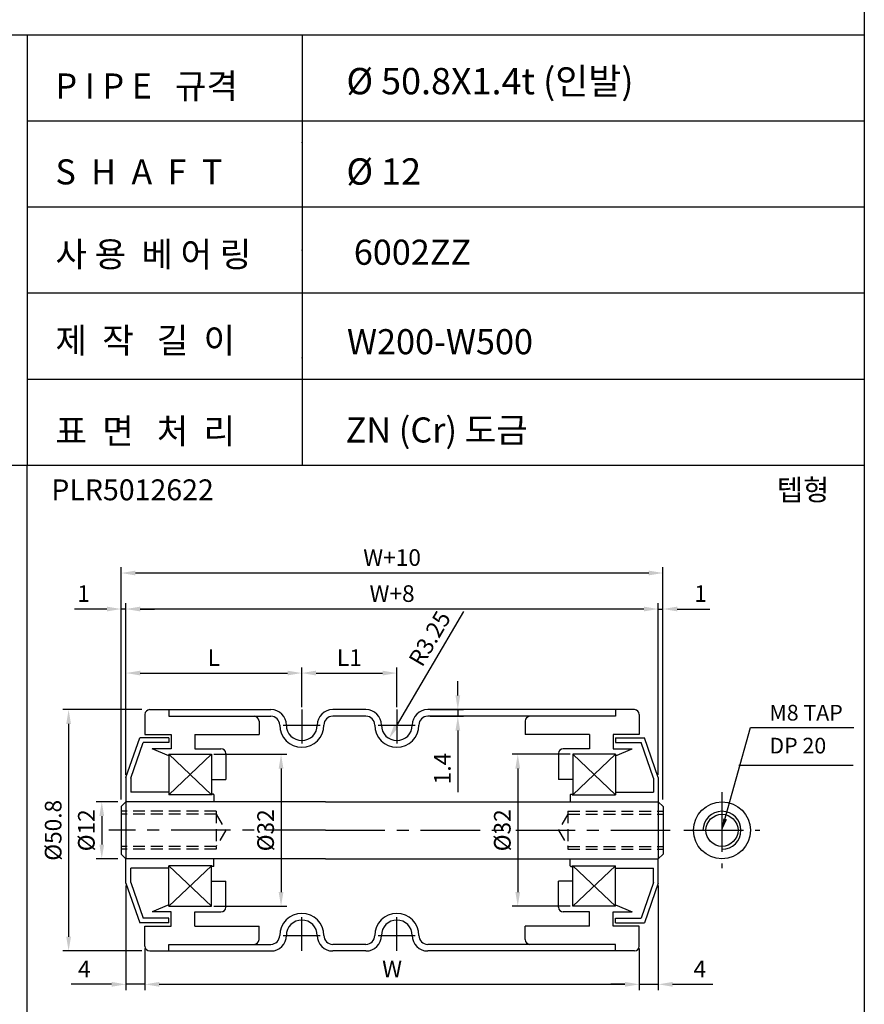
# Model space of a CAD drawing. Extents: x -64 to 4845, y -1804 to 505.
# Drawn here: x 2839 to 3017, y -721 to -514 of the extents above; entities that cross this region are included whole.
import ezdxf

# ---------------------------------------------------------------- set-up
doc = ezdxf.new("R2010")
doc.units = 0
doc.header["$LTSCALE"] = 10
doc.header["$MEASUREMENT"] = 0
doc.linetypes.add('CENTER', pattern=[2, 1.25, -0.25, 0.25, -0.25])
doc.linetypes.add('HIDDEN', pattern=[0.375, 0.25, -0.125])
doc.layers.get('DEFPOINTS').update_dxf_attribs({"linetype": 'CONTINUOUS'})
for name, color, linetype in [('CEN', 1, 'CENTER'), ('DIM', 6, 'CONTINUOUS'), ('HID', 6, 'HIDDEN'), ('LIN', 7, 'CONTINUOUS')]:
    doc.layers.add(name, color=color, linetype=linetype)
doc.styles.add('ADESK1', font='romans')
doc.styles.get("Standard").update_dxf_attribs({"font": 'H2GTRM.TTF'})
doc.dimstyles.get("Standard").update_dxf_attribs({"dimtxt": 0.18, "dimasz": 0.18, "dimexe": 0.18, "dimexo": 0.0625, "dimgap": 0.09, "dimtad": 0, "dimtih": 1, "dimtoh": 1, "dimdec": 4, "dimzin": 0, "dimdsep": 46, "dimtxsty": 'Standard', "dimcen": 0.09, "dimadec": 0, "dimazin": 0, "dimtfac": 1, "dimtdec": 4, "dimtofl": 0, "dimtmove": 0, "dimatfit": 3, "dimfxl": 0, "dimtolj": 1, "dimtzin": 0, "dimarcsym": 0})

# ---------------------------------------------------------------- blocks, each defined once
blk = doc.blocks.new('*D938')
at = {"layer": 'DEFPOINTS', "color": 0, "transparency": 16777216}
for p in [(2861.3, -637.86), (2861.3, -673.29), (2973.3, -673.29)]:
    blk.add_point(p, dxfattribs=at)
at = {"layer": 'DIM', "color": 0, "lineweight": -2, "transparency": 16777216}
for p, q in [((2861.3, -672.79), (2861.3, -636.66)), ((2970.3, -637.86), (2864.3, -637.86)), ((2973.3, -672.79), (2973.3, -636.66))]:
    blk.add_line(p, q, dxfattribs=at)
at = {"layer": 'DIM', "color": 0, "transparency": 16777216}
for points in [[(2864.3, -637.36), (2864.3, -638.36), (2861.3, -637.86)], [(2970.3, -637.36), (2970.3, -638.36), (2973.3, -637.86)]]:
    blk.add_solid(points, dxfattribs=at)
at = {"layer": 'DIM', "color": 0, "transparency": 16777216, "insert": (2917.3, -634.61), "char_height": 3.5, "attachment_point": 5, "style": 'ADESK1'}
blk.add_mtext('\\A1;W+8', dxfattribs=at)
blk = doc.blocks.new('*D939')
at = {"layer": 'DEFPOINTS', "color": 0, "transparency": 16777216}
for p in [(2865.3, -708.84), (2969.3, -708.84), (2969.3, -716.86)]:
    blk.add_point(p, dxfattribs=at)
at = {"layer": 'DIM', "color": 0, "lineweight": -2, "transparency": 16777216}
for p, q in [((2865.3, -709.34), (2865.3, -718.06)), ((2969.3, -709.34), (2969.3, -718.06)), ((2868.3, -716.86), (2966.3, -716.86))]:
    blk.add_line(p, q, dxfattribs=at)
at = {"layer": 'DIM', "color": 0, "transparency": 16777216}
for points in [[(2868.3, -716.36), (2868.3, -717.36), (2865.3, -716.86)], [(2966.3, -716.36), (2966.3, -717.36), (2969.3, -716.86)]]:
    blk.add_solid(points, dxfattribs=at)
at = {"layer": 'DIM', "color": 0, "transparency": 16777216, "insert": (2917.3, -713.61), "char_height": 3.5, "attachment_point": 5, "style": 'ADESK1'}
blk.add_mtext('\\A1;W', dxfattribs=at)
blk = doc.blocks.new('*D940')
at = {"layer": 'DEFPOINTS', "color": 0, "transparency": 16777216}
for p in [(2955.3, -668.44), (2943.74, -700.44), (2955.3, -700.44)]:
    blk.add_point(p, dxfattribs=at)
at = {"layer": 'LIN', "color": 6, "lineweight": -2, "transparency": 16777216}
for p, q in [((2954.8, -668.44), (2942.54, -668.44)), ((2943.74, -671.44), (2943.74, -697.44)), ((2954.8, -700.44), (2942.54, -700.44))]:
    blk.add_line(p, q, dxfattribs=at)
at = {"layer": 'LIN', "color": 6, "transparency": 16777216}
for points in [[(2943.24, -671.44), (2944.24, -671.44), (2943.74, -668.44)], [(2943.24, -697.44), (2944.24, -697.44), (2943.74, -700.44)]]:
    blk.add_solid(points, dxfattribs=at)
at = {"layer": 'LIN', "color": 6, "transparency": 16777216, "insert": (2940.49, -684.44), "char_height": 3.5, "attachment_point": 5, "rotation": 90, "style": 'ADESK1'}
blk.add_mtext('\\A1;%%c32', dxfattribs=at)
blk = doc.blocks.new('*D941')
at = {"layer": 'DEFPOINTS', "color": 0, "transparency": 16777216}
for p in [(2860.3, -630.28), (2860.3, -678.44), (2974.3, -678.44)]:
    blk.add_point(p, dxfattribs=at)
at = {"layer": 'DIM', "color": 0, "lineweight": -2, "transparency": 16777216}
for p, q in [((2860.3, -677.94), (2860.3, -629.08)), ((2974.3, -677.94), (2974.3, -629.08)), ((2971.3, -630.28), (2863.3, -630.28))]:
    blk.add_line(p, q, dxfattribs=at)
at = {"layer": 'DIM', "color": 0, "transparency": 16777216}
for points in [[(2863.3, -629.78), (2863.3, -630.78), (2860.3, -630.28)], [(2971.3, -629.78), (2971.3, -630.78), (2974.3, -630.28)]]:
    blk.add_solid(points, dxfattribs=at)
at = {"layer": 'DIM', "color": 0, "transparency": 16777216, "insert": (2917.3, -627.03), "char_height": 3.5, "attachment_point": 5, "style": 'ADESK1'}
blk.add_mtext('\\A1;W+10', dxfattribs=at)
blk = doc.blocks.new('*D942')
at = {"layer": 'DEFPOINTS', "color": 0, "transparency": 16777216}
for p in [(2918.3, -651.34), (2898.3, -659.04), (2918.3, -659.04)]:
    blk.add_point(p, dxfattribs=at)
at = {"layer": 'LIN', "color": 6, "lineweight": -2, "transparency": 16777216}
for p, q in [((2898.3, -658.54), (2898.3, -650.14)), ((2918.3, -658.54), (2918.3, -650.14)), ((2901.3, -651.34), (2915.3, -651.34))]:
    blk.add_line(p, q, dxfattribs=at)
at = {"layer": 'LIN', "color": 6, "transparency": 16777216}
for points in [[(2901.3, -650.84), (2901.3, -651.84), (2898.3, -651.34)], [(2915.3, -650.84), (2915.3, -651.84), (2918.3, -651.34)]]:
    blk.add_solid(points, dxfattribs=at)
at = {"layer": 'LIN', "color": 6, "transparency": 16777216, "insert": (2908.3, -648.09), "char_height": 3.5, "attachment_point": 5, "style": 'ADESK1'}
blk.add_mtext('\\A1;L1', dxfattribs=at)
blk = doc.blocks.new('*D943')
at = {"layer": 'DEFPOINTS', "color": 0, "transparency": 16777216}
for p in [(2879.3, -668.44), (2879.3, -700.44), (2893.94, -700.44)]:
    blk.add_point(p, dxfattribs=at)
at = {"layer": 'LIN', "color": 6, "lineweight": -2, "transparency": 16777216}
for p, q in [((2879.8, -668.44), (2895.14, -668.44)), ((2893.94, -671.44), (2893.94, -697.44)), ((2879.8, -700.44), (2895.14, -700.44))]:
    blk.add_line(p, q, dxfattribs=at)
at = {"layer": 'LIN', "color": 6, "transparency": 16777216}
for points in [[(2893.44, -671.44), (2894.44, -671.44), (2893.94, -668.44)], [(2893.44, -697.44), (2894.44, -697.44), (2893.94, -700.44)]]:
    blk.add_solid(points, dxfattribs=at)
at = {"layer": 'LIN', "color": 6, "transparency": 16777216, "insert": (2890.69, -684.44), "char_height": 3.5, "attachment_point": 5, "rotation": 90, "style": 'ADESK1'}
blk.add_mtext('\\A1;%%c32', dxfattribs=at)
blk = doc.blocks.new('*D944')
at = {"layer": 'DEFPOINTS', "color": 0, "transparency": 16777216}
for p in [(2865.17, -659.04), (2849.24, -709.84), (2865.17, -709.84)]:
    blk.add_point(p, dxfattribs=at)
at = {"layer": 'DIM', "color": 0, "lineweight": -2, "transparency": 16777216}
for p, q in [((2864.67, -659.04), (2848.04, -659.04)), ((2849.24, -662.04), (2849.24, -706.84)), ((2864.67, -709.84), (2848.04, -709.84))]:
    blk.add_line(p, q, dxfattribs=at)
at = {"layer": 'DIM', "color": 0, "transparency": 16777216}
for points in [[(2848.74, -662.04), (2849.74, -662.04), (2849.24, -659.04)], [(2848.74, -706.84), (2849.74, -706.84), (2849.24, -709.84)]]:
    blk.add_solid(points, dxfattribs=at)
at = {"layer": 'DIM', "color": 0, "transparency": 16777216, "insert": (2845.99, -684.44), "char_height": 3.5, "attachment_point": 5, "rotation": 90, "style": 'ADESK1'}
blk.add_mtext('\\A1;%%c50.8', dxfattribs=at)
blk = doc.blocks.new('*D945')
at = {"layer": 'DEFPOINTS', "color": 0, "transparency": 16777216}
for p in [(2861.3, -695.59), (2865.3, -708.84), (2861.3, -716.86)]:
    blk.add_point(p, dxfattribs=at)
at = {"layer": 'DIM', "color": 0, "lineweight": -2, "transparency": 16777216}
for p, q in [((2861.3, -696.09), (2861.3, -718.06)), ((2865.3, -709.34), (2865.3, -718.06)), ((2858.3, -716.86), (2849.8, -716.86)), ((2865.3, -716.86), (2861.3, -716.86)), ((2868.3, -716.86), (2871.3, -716.86))]:
    blk.add_line(p, q, dxfattribs=at)
at = {"layer": 'DIM', "color": 0, "transparency": 16777216}
for points in [[(2858.3, -716.36), (2858.3, -717.36), (2861.3, -716.86)], [(2868.3, -716.36), (2868.3, -717.36), (2865.3, -716.86)]]:
    blk.add_solid(points, dxfattribs=at)
at = {"layer": 'DIM', "color": 0, "transparency": 16777216, "insert": (2852.55, -713.61), "char_height": 3.5, "attachment_point": 5, "style": 'ADESK1'}
blk.add_mtext('\\A1;4', dxfattribs=at)
blk = doc.blocks.new('*D946')
at = {"layer": 'DEFPOINTS', "color": 0, "transparency": 16777216}
for p in [(2898.3, -651.34), (2898.3, -659.04), (2861.3, -672.79)]:
    blk.add_point(p, dxfattribs=at)
at = {"layer": 'LIN', "color": 6, "lineweight": -2, "transparency": 16777216}
for p, q in [((2861.3, -672.29), (2861.3, -650.14)), ((2898.3, -658.54), (2898.3, -650.14)), ((2864.3, -651.34), (2895.3, -651.34))]:
    blk.add_line(p, q, dxfattribs=at)
at = {"layer": 'LIN', "color": 6, "transparency": 16777216}
for points in [[(2864.3, -650.84), (2864.3, -651.84), (2861.3, -651.34)], [(2895.3, -650.84), (2895.3, -651.84), (2898.3, -651.34)]]:
    blk.add_solid(points, dxfattribs=at)
at = {"layer": 'LIN', "color": 6, "transparency": 16777216, "insert": (2879.8, -648.09), "char_height": 3.5, "attachment_point": 5, "style": 'ADESK1'}
blk.add_mtext('\\A1;L', dxfattribs=at)
blk = doc.blocks.new('*D947')
at = {"layer": 'DEFPOINTS', "color": 0, "transparency": 16777216}
for p in [(2860.3, -637.86), (2861.3, -672.79), (2860.3, -677.94)]:
    blk.add_point(p, dxfattribs=at)
at = {"layer": 'DIM', "color": 0, "lineweight": -2, "transparency": 16777216}
for p, q in [((2857.3, -637.86), (2850.47, -637.86)), ((2860.3, -677.44), (2860.3, -636.66)), ((2861.3, -637.86), (2860.3, -637.86)), ((2861.3, -672.29), (2861.3, -636.66)), ((2864.3, -637.86), (2867.3, -637.86))]:
    blk.add_line(p, q, dxfattribs=at)
at = {"layer": 'DIM', "color": 0, "transparency": 16777216}
for points in [[(2857.3, -637.36), (2857.3, -638.36), (2860.3, -637.86)], [(2864.3, -637.36), (2864.3, -638.36), (2861.3, -637.86)]]:
    blk.add_solid(points, dxfattribs=at)
at = {"layer": 'DIM', "color": 0, "transparency": 16777216, "insert": (2852.39, -634.61), "char_height": 3.5, "attachment_point": 5, "style": 'ADESK1'}
blk.add_mtext('\\A1;1', dxfattribs=at)
blk = doc.blocks.new('*D948')
at = {"layer": 'DEFPOINTS', "color": 0, "transparency": 16777216}
for p in [(2860.12, -678.44), (2856.22, -690.44), (2860.12, -690.44)]:
    blk.add_point(p, dxfattribs=at)
at = {"layer": 'DIM', "color": 0, "lineweight": -2, "transparency": 16777216}
for p, q in [((2859.62, -678.44), (2855.02, -678.44)), ((2856.22, -681.44), (2856.22, -687.44)), ((2859.62, -690.44), (2855.02, -690.44))]:
    blk.add_line(p, q, dxfattribs=at)
at = {"layer": 'DIM', "color": 0, "transparency": 16777216}
for points in [[(2855.72, -681.44), (2856.72, -681.44), (2856.22, -678.44)], [(2855.72, -687.44), (2856.72, -687.44), (2856.22, -690.44)]]:
    blk.add_solid(points, dxfattribs=at)
at = {"layer": 'DIM', "color": 0, "transparency": 16777216, "insert": (2852.97, -684.44), "char_height": 3.5, "attachment_point": 5, "rotation": 90, "style": 'ADESK1'}
blk.add_mtext('\\A1;%%c12', dxfattribs=at)
blk = doc.blocks.new('*D949')
at = {"layer": 'DEFPOINTS', "color": 0, "transparency": 16777216}
for p in [(2924.8, -659.04), (2924.8, -660.44), (2931.13, -660.44)]:
    blk.add_point(p, dxfattribs=at)
at = {"layer": 'LIN', "color": 6, "lineweight": -2, "transparency": 16777216}
for p, q in [((2931.13, -656.04), (2931.13, -653.04)), ((2925.3, -659.04), (2932.33, -659.04)), ((2931.13, -659.04), (2931.13, -660.44)), ((2925.3, -660.44), (2932.33, -660.44)), ((2931.13, -663.44), (2931.13, -676.44))]:
    blk.add_line(p, q, dxfattribs=at)
at = {"layer": 'LIN', "color": 6, "transparency": 16777216}
for points in [[(2930.63, -656.04), (2931.63, -656.04), (2931.13, -659.04)], [(2930.63, -663.44), (2931.63, -663.44), (2931.13, -660.44)]]:
    blk.add_solid(points, dxfattribs=at)
at = {"layer": 'LIN', "color": 6, "transparency": 16777216, "insert": (2927.88, -671.44), "char_height": 3.5, "attachment_point": 5, "rotation": 90, "style": 'ADESK1'}
blk.add_mtext('\\A1;1.4', dxfattribs=at)
blk = doc.blocks.new('*D950')
at = {"layer": 'DEFPOINTS', "color": 0, "transparency": 16777216}
for p in [(2918.3, -662.29), (2916.66, -665.1)]:
    blk.add_point(p, dxfattribs=at)
at = {"layer": 'LIN', "color": 6, "lineweight": -2, "transparency": 16777216}
blk.add_line((2932.31, -638.38), (2918.18, -662.51), dxfattribs=at)
at = {"layer": 'LIN', "color": 6, "transparency": 16777216}
blk.add_solid([(2917.74, -662.25), (2918.61, -662.76), (2916.66, -665.1)], dxfattribs=at)
at = {"layer": 'LIN', "color": 6, "transparency": 16777216, "insert": (2925.21, -644.07), "char_height": 3.5, "attachment_point": 5, "rotation": 59.6394, "style": 'ADESK1'}
blk.add_mtext('\\A1;R3.25', dxfattribs=at)
blk = doc.blocks.new('*D951')
at = {"layer": 'DEFPOINTS', "color": 0, "transparency": 16777216}
for p in [(2973.3, -695.59), (2969.3, -709.34), (2973.3, -716.86)]:
    blk.add_point(p, dxfattribs=at)
at = {"layer": 'DIM', "color": 0, "lineweight": -2, "transparency": 16777216}
for p, q in [((2973.3, -696.09), (2973.3, -718.06)), ((2969.3, -709.84), (2969.3, -718.06)), ((2966.3, -716.86), (2963.3, -716.86)), ((2969.3, -716.86), (2973.3, -716.86)), ((2976.3, -716.86), (2984.8, -716.86))]:
    blk.add_line(p, q, dxfattribs=at)
at = {"layer": 'DIM', "color": 0, "transparency": 16777216}
for points in [[(2966.3, -716.36), (2966.3, -717.36), (2969.3, -716.86)], [(2976.3, -716.36), (2976.3, -717.36), (2973.3, -716.86)]]:
    blk.add_solid(points, dxfattribs=at)
at = {"layer": 'DIM', "color": 0, "transparency": 16777216, "insert": (2982.05, -713.61), "char_height": 3.5, "attachment_point": 5, "style": 'ADESK1'}
blk.add_mtext('\\A1;4', dxfattribs=at)
blk = doc.blocks.new('*D952')
at = {"layer": 'DEFPOINTS', "color": 0, "transparency": 16777216}
for p in [(2974.3, -637.86), (2973.3, -672.79), (2974.3, -677.94)]:
    blk.add_point(p, dxfattribs=at)
at = {"layer": 'DIM', "color": 0, "lineweight": -2, "transparency": 16777216}
for p, q in [((2970.3, -637.86), (2967.3, -637.86)), ((2973.3, -672.29), (2973.3, -636.66)), ((2973.3, -637.86), (2974.3, -637.86)), ((2974.3, -677.44), (2974.3, -636.66)), ((2977.3, -637.86), (2984.14, -637.86))]:
    blk.add_line(p, q, dxfattribs=at)
at = {"layer": 'DIM', "color": 0, "transparency": 16777216}
for points in [[(2970.3, -637.36), (2970.3, -638.36), (2973.3, -637.86)], [(2977.3, -637.36), (2977.3, -638.36), (2974.3, -637.86)]]:
    blk.add_solid(points, dxfattribs=at)
at = {"layer": 'DIM', "color": 0, "transparency": 16777216, "insert": (2982.22, -634.61), "char_height": 3.5, "attachment_point": 5, "style": 'ADESK1'}
blk.add_mtext('\\A1;1', dxfattribs=at)

msp = doc.modelspace()

# ---------------------------------------------------------------- linework, layer by layer
at = {"layer": 'CEN'}
for p, q in [((2898.30176, -659.04091), (2898.30176, -666.16919)), ((2918.30176, -659.04091), (2918.30176, -666.16919)), ((2894.35245, -662.29091), (2902.17039, -662.29091)), ((2914.35245, -662.29091), (2922.17039, -662.29091)), ((2986.70849, -676.44091), (2986.70849, -692.44091)), ((2903.30176, -684.44091), (2857.67531, -684.44091)), ((2903.30176, -684.44091), (2976.9282, -684.44091)), ((2978.70849, -684.44091), (2994.70849, -684.44091)), ((2898.30176, -709.84091), (2898.30176, -702.71264)), ((2918.30176, -709.84091), (2918.30176, -702.71264)), ((2894.35245, -706.59091), (2902.17039, -706.59091)), ((2914.35245, -706.59091), (2922.17039, -706.59091))]:
    msp.add_line(p, q, dxfattribs=at)
at = {"layer": 'DIM'}
for p, q in [((2879.30176, -668.44091), (2870.30176, -676.94091)), ((2870.30176, -668.44091), (2879.30176, -676.94091)), ((2964.30176, -668.44091), (2955.30176, -676.94091)), ((2955.30176, -668.44091), (2964.30176, -676.94091)), ((2990.27008, -670.73523), (3014.29921, -670.73523)), ((2879.30176, -700.44091), (2870.30176, -691.94091)), ((2870.30176, -700.44091), (2879.30176, -691.94091)), ((2955.30176, -700.44091), (2964.30176, -691.94091)), ((2964.30176, -700.44091), (2955.30176, -691.94091))]:
    msp.add_line(p, q, dxfattribs=at)
at = {"layer": 'HID'}
for p, q in [((2880.30176, -680.44091), (2860.30176, -680.44091)), ((2880.30176, -681.06591), (2860.30176, -681.06591)), ((2880.30176, -680.44091), (2880.30176, -688.44091)), ((2880.30176, -681.06591), (2882.30176, -684.44091)), ((2954.30176, -681.06591), (2952.30176, -684.44091)), ((2954.30176, -680.44091), (2974.30176, -680.44091)), ((2954.30176, -680.44091), (2954.30176, -688.44091)), ((2954.30176, -681.06591), (2974.30176, -681.06591)), ((2882.30176, -684.44091), (2880.30176, -687.81591)), ((2952.30176, -684.44091), (2954.30176, -687.81591)), ((2880.30176, -687.81591), (2860.30176, -687.81591)), ((2954.30176, -687.81591), (2974.30176, -687.81591)), ((2880.30176, -688.44091), (2860.30176, -688.44091)), ((2954.30176, -688.44091), (2974.30176, -688.44091))]:
    msp.add_line(p, q, dxfattribs=at)
at = {"layer": 'LIN', "color": 253}
msp.add_line((3016.65406, -354.2418), (3016.65406, -840.4939), dxfattribs=at)
at = {"layer": 'LIN', "color": 0}
for p, q in [((3016.65406, -517.03899), (2664.37561, -517.03899)), ((3016.65406, -535.16045), (2840.51484, -535.16045)), ((3016.65406, -553.2819), (2840.51484, -553.2819)), ((3016.65406, -571.40335), (2840.51484, -571.40335)), ((3016.65406, -589.52481), (2840.51484, -589.52481)), ((3016.65406, -607.64861), (2664.37561, -607.64861))]:
    msp.add_line(p, q, dxfattribs=at)
at = {"layer": 'LIN'}
for p, q in [((2840.51484, -517.03899), (2840.51484, -607.64861)), ((2898.36622, -517.03899), (2898.36622, -607.64861)), ((2840.51484, -840.4939), (2840.51484, -607.64861)), ((2866.30176, -659.04091), (2870.30176, -659.04091)), ((2870.30176, -659.04091), (2891.80176, -659.04091)), ((2870.30176, -659.04091), (2870.30176, -660.44091)), ((2911.80176, -659.04091), (2904.80176, -659.04091)), ((2964.30176, -659.04091), (2924.80176, -659.04091)), ((2968.30176, -659.04091), (2964.30176, -659.04091)), ((2964.30176, -659.04091), (2964.30176, -660.44091)), ((2865.30176, -660.04091), (2865.30176, -664.26591)), ((2870.30176, -660.44091), (2891.80176, -660.44091)), ((2911.80176, -660.44091), (2904.80176, -660.44091)), ((2964.30176, -660.44091), (2924.80176, -660.44091)), ((2969.30176, -660.04091), (2969.30176, -664.26591)), ((2889.30176, -661.44091), (2889.30176, -664.26591)), ((2945.30176, -661.44091), (2945.30176, -664.26591)), ((2861.30176, -673.29091), (2864.20176, -664.94091)), ((2870.30176, -664.94091), (2864.20176, -664.94091)), ((2865.30176, -664.26591), (2870.80176, -664.26591)), ((2870.30176, -664.94091), (2870.30176, -665.94091)), ((2870.80176, -664.26591), (2870.80176, -667.26591)), ((2875.80176, -664.26591), (2889.30176, -664.26591)), ((2875.80176, -664.26591), (2875.80176, -667.26591)), ((2958.80176, -664.26591), (2945.30176, -664.26591)), ((2958.80176, -664.26591), (2958.80176, -667.26591)), ((2969.30176, -664.26591), (2963.80176, -664.26591)), ((2963.80176, -664.26591), (2963.80176, -667.26591)), ((2964.30176, -664.94091), (2970.40176, -664.94091)), ((2964.30176, -664.94091), (2964.30176, -665.94091)), ((2973.30176, -673.29091), (2970.40176, -664.94091)), ((2862.30176, -673.45962), (2864.91304, -665.94091)), ((2870.30176, -665.94091), (2864.91304, -665.94091)), ((2870.30176, -668.73466), (2866.80176, -667.26591)), ((2870.80176, -667.26591), (2866.80176, -667.26591)), ((2875.80176, -667.26591), (2881.30176, -667.26591)), ((2958.80176, -667.26591), (2953.30176, -667.26591)), ((2963.80176, -667.26591), (2967.80176, -667.26591)), ((2964.30176, -665.94091), (2969.69047, -665.94091)), ((2964.30176, -668.73466), (2967.80176, -667.26591)), ((2972.30176, -673.45962), (2969.69047, -665.94091)), ((2870.30176, -668.44091), (2879.30176, -668.44091)), ((2870.30176, -668.44091), (2870.30176, -676.94091)), ((2879.30176, -668.44091), (2879.30176, -676.94091)), ((2882.30176, -668.26591), (2882.30176, -673.76591)), ((2952.30176, -668.26591), (2952.30176, -673.76591)), ((2955.30176, -668.44091), (2955.30176, -676.94091)), ((2964.30176, -668.44091), (2955.30176, -668.44091)), ((2964.30176, -668.44091), (2964.30176, -676.94091)), ((2861.30176, -673.29091), (2861.30176, -678.44091)), ((2862.30176, -673.45962), (2862.30176, -676.44091)), ((2972.30176, -673.45962), (2972.30176, -676.44091)), ((2973.30176, -673.29091), (2973.30176, -678.44091)), ((2879.30176, -673.76591), (2882.30176, -673.76591)), ((2955.30176, -673.76591), (2952.30176, -673.76591)), ((2870.30176, -676.44091), (2862.30176, -676.44091)), ((2879.40176, -676.94091), (2870.30176, -676.94091)), ((2879.40176, -676.94091), (2879.40176, -676.94091)), ((2879.70176, -676.84091), (2879.50176, -676.84091)), ((2879.80176, -676.94091), (2879.80176, -678.44091)), ((2954.80176, -676.94091), (2954.80176, -678.44091)), ((2954.90176, -676.84091), (2955.10176, -676.84091)), ((2955.20176, -676.94091), (2964.30176, -676.94091)), ((2955.20176, -676.94091), (2955.20176, -676.94091)), ((2964.30176, -676.44091), (2972.30176, -676.44091)), ((2861.30176, -678.44091), (2860.30176, -679.44091)), ((2860.30176, -679.44091), (2860.30176, -689.44091)), ((2903.30176, -678.44091), (2861.30176, -678.44091)), ((2861.30176, -678.44091), (2861.30176, -684.44091)), ((2903.30176, -678.44091), (2973.30176, -678.44091)), ((2973.30176, -678.44091), (2974.30176, -679.44091)), ((2973.30176, -678.44091), (2973.30176, -684.44091)), ((2974.30176, -679.44091), (2974.30176, -689.44091)), ((2861.30176, -684.44091), (2861.30176, -690.44091)), ((2973.30176, -684.44091), (2973.30176, -690.44091)), ((2861.30176, -690.44091), (2860.30176, -689.44091)), ((2973.30176, -690.44091), (2974.30176, -689.44091)), ((2903.30176, -690.44091), (2861.30176, -690.44091)), ((2861.30176, -695.59091), (2861.30176, -690.44091)), ((2870.30176, -700.44091), (2870.30176, -691.94091)), ((2879.40176, -691.94091), (2870.30176, -691.94091)), ((2879.30176, -700.44091), (2879.30176, -691.94091)), ((2879.40176, -691.94091), (2879.40176, -691.94091)), ((2879.70176, -692.04091), (2879.50176, -692.04091)), ((2879.80176, -691.94091), (2879.80176, -690.44091)), ((2903.30176, -690.44091), (2973.30176, -690.44091)), ((2954.80176, -691.94091), (2954.80176, -690.44091)), ((2954.90176, -692.04091), (2955.10176, -692.04091)), ((2955.20176, -691.94091), (2964.30176, -691.94091)), ((2955.20176, -691.94091), (2955.20176, -691.94091)), ((2955.30176, -700.44091), (2955.30176, -691.94091)), ((2964.30176, -700.44091), (2964.30176, -691.94091)), ((2973.30176, -695.59091), (2973.30176, -690.44091)), ((2862.30176, -695.4222), (2862.30176, -692.44091)), ((2870.30176, -692.44091), (2862.30176, -692.44091)), ((2964.30176, -692.44091), (2972.30176, -692.44091)), ((2972.30176, -695.4222), (2972.30176, -692.44091)), ((2861.30176, -695.59091), (2864.20176, -703.94091)), ((2862.30176, -695.4222), (2864.91304, -702.94091)), ((2879.30176, -695.11591), (2882.30176, -695.11591)), ((2882.30176, -700.61591), (2882.30176, -695.11591)), ((2955.30176, -695.11591), (2952.30176, -695.11591)), ((2952.30176, -700.61591), (2952.30176, -695.11591)), ((2972.30176, -695.4222), (2969.69047, -702.94091)), ((2973.30176, -695.59091), (2970.40176, -703.94091)), ((2870.30176, -700.14716), (2866.80176, -701.61591)), ((2870.30176, -700.44091), (2879.30176, -700.44091)), ((2964.30176, -700.44091), (2955.30176, -700.44091)), ((2964.30176, -700.14716), (2967.80176, -701.61591)), ((2870.80176, -701.61591), (2866.80176, -701.61591)), ((2870.80176, -704.61591), (2870.80176, -701.61591)), ((2875.80176, -701.61591), (2881.30176, -701.61591)), ((2875.80176, -704.61591), (2875.80176, -701.61591)), ((2958.80176, -701.61591), (2953.30176, -701.61591)), ((2958.80176, -704.61591), (2958.80176, -701.61591)), ((2963.80176, -701.61591), (2967.80176, -701.61591)), ((2963.80176, -704.61591), (2963.80176, -701.61591)), ((2870.30176, -703.94091), (2864.20176, -703.94091)), ((2870.30176, -702.94091), (2864.91304, -702.94091)), ((2865.30176, -704.61591), (2870.80176, -704.61591)), ((2865.30176, -708.84091), (2865.30176, -704.61591)), ((2870.30176, -703.94091), (2870.30176, -702.94091)), ((2875.80176, -704.61591), (2889.30176, -704.61591)), ((2889.30176, -707.44091), (2889.30176, -704.61591)), ((2958.80176, -704.61591), (2945.30176, -704.61591)), ((2945.30176, -707.44091), (2945.30176, -704.61591)), ((2969.30176, -704.61591), (2963.80176, -704.61591)), ((2964.30176, -702.94091), (2969.69047, -702.94091)), ((2964.30176, -703.94091), (2964.30176, -702.94091)), ((2964.30176, -703.94091), (2970.40176, -703.94091)), ((2969.30176, -708.84091), (2969.30176, -704.61591)), ((2870.30176, -708.44091), (2891.80176, -708.44091)), ((2870.30176, -709.84091), (2870.30176, -708.44091)), ((2911.80176, -708.44091), (2904.80176, -708.44091)), ((2964.30176, -708.44091), (2924.80176, -708.44091)), ((2964.30176, -709.84091), (2964.30176, -708.44091)), ((2866.30176, -709.84091), (2870.30176, -709.84091)), ((2870.30176, -709.84091), (2891.80176, -709.84091)), ((2911.80176, -709.84091), (2904.80176, -709.84091)), ((2964.30176, -709.84091), (2924.80176, -709.84091)), ((2968.30176, -709.84091), (2964.30176, -709.84091))]:
    msp.add_line(p, q, dxfattribs=at)
for radius in [6, 3.375]:
    msp.add_circle((2986.70849, -684.44091), radius, dxfattribs=at)
for centre, radius, start, end in [((2866.30176, -660.04091), 1, 90, 180), ((2891.80176, -662.29091), 3.25, 0, 90), ((2904.80176, -662.29091), 3.25, 90, 180), ((2911.80176, -662.29091), 3.25, 0, 90), ((2924.80176, -662.29091), 3.25, 90, 180), ((2968.30176, -660.04091), 1, 0, 90), ((2888.30176, -661.44091), 1, 0, 90), ((2891.80176, -662.29091), 1.85, 0, 90), ((2904.80176, -662.29091), 1.85, 90, 180), ((2911.80176, -662.29091), 1.85, 0, 90), ((2924.80176, -662.29091), 1.85, 90, 180), ((2946.30176, -661.44091), 1, 90, 180), ((2898.30176, -662.29091), 4.65, 180, 0), ((2898.30176, -662.29091), 3.25, 180, 0), ((2918.30176, -662.29091), 4.65, 180, 0), ((2918.30176, -662.29091), 3.25, 180, 0), ((2881.30176, -668.26591), 1, 0, 90), ((2953.30176, -668.26591), 1, 90, 180), ((2879.50176, -676.94091), 0.1, 90, 180), ((2879.70176, -676.94091), 0.1, 360, 90), ((2954.90176, -676.94091), 0.1, 90, 180), ((2955.10176, -676.94091), 0.1, 0, 90), ((2986.70849, -684.44091), 4, 270, 180), ((2879.50176, -691.94091), 0.1, 180, 270), ((2879.70176, -691.94091), 0.1, 270, 0), ((2954.90176, -691.94091), 0.1, 180, 270), ((2955.10176, -691.94091), 0.1, 270, 360), ((2881.30176, -700.61591), 1, 270, 0), ((2898.30176, -706.59091), 4.65, 0, 180), ((2918.30176, -706.59091), 4.65, 0, 180), ((2953.30176, -700.61591), 1, 180, 270), ((2898.30176, -706.59091), 3.25, 0, 180), ((2918.30176, -706.59091), 3.25, 0, 180), ((2891.80176, -706.59091), 3.25, 270, 0), ((2891.80176, -706.59091), 1.85, 270, 0), ((2904.80176, -706.59091), 3.25, 180, 270), ((2904.80176, -706.59091), 1.85, 180, 270), ((2911.80176, -706.59091), 1.85, 270, 0), ((2911.80176, -706.59091), 3.25, 270, 0), ((2924.80176, -706.59091), 3.25, 180, 270), ((2924.80176, -706.59091), 1.85, 180, 270), ((2888.30176, -707.44091), 1, 270, 0), ((2946.30176, -707.44091), 1, 180, 270), ((2866.30176, -708.84091), 1, 180, 270), ((2968.30176, -708.84091), 1, 270, 0)]:
    msp.add_arc(centre, radius, start, end, dxfattribs=at)
for p in [(2898.36622, -539.69139), (2898.36622, -562.3438), (2898.36622, -584.9962)]:
    msp.add_point(p, dxfattribs=at)

# ---------------------------------------------------------------- texts
at = {"layer": 'DIM', "char_height": 3.3, "attachment_point": 4, "style": 'ADESK1'}
for s, insert in [('\\A1;M8 TAP', (2996.68525, -659.68051)), ('DP 20', (2996.68525, -667.0447))]:
    msp.add_mtext(s, dxfattribs=dict(at, insert=insert))
at = {"layer": 'LIN'}
for s, height, p in [('P I P E   규격', 5.28, (2846.46669, -530.40948)), ('S  H  A  F  T', 5.28, (2846.46669, -548.48552)), ('사 용  베 어 링', 5.28, (2846.46669, -565.83188)), ('6002ZZ  ', 5.28, (2909.24837, -565.39864)), ('제  작   길  이', 5.28, (2846.46669, -583.96179)), (' W200-W500', 5.28, (2906.19758, -584.23141)), ('표  면   처  리', 5.28, (2846.46669, -603.02864)), ('ZN (Cr) 도금', 5.28, (2907.54667, -602.81202)), ('텝형', 4.4, (2998.24672, -614.97462))]:
    msp.add_text(s, height=height, dxfattribs=at).set_placement(p)
at = {"layer": 'LIN', "style": 'ADESK1'}
msp.add_text('PLR5012622 ', height=4.4, dxfattribs=at).set_placement((2845.59876, -614.97462))
at = {"layer": 'LIN', "char_height": 5.544, "attachment_point": 1}
for s, insert, width in [(' \\Fromanc.shx;%%c\\fHY중고딕|b0|i0|c129|p18; 50.8X1.4t (인발)', (2905.99522, -523.97294), 77.2283819), (' \\Fromanc.shx;%%c\\fHY중고딕|b0|i0|c129|p18; 12  ', (2905.99522, -542.99469), 68.7199)]:
    msp.add_mtext(s, dxfattribs=dict(at, insert=insert, width=width))

# ---------------------------------------------------------------- dimensions: what is measured, and where the dimension line sits
at = {"layer": 'DIM'}
for base, p1, p2, text, picture, middle in [((2860.30176, -630.28033), (2974.30176, -678.44091), (2860.30176, -678.44091), 'W+10', '*D941', (2917.30176, -627.03033)), ((2861.30176, -637.86149), (2973.30176, -673.29091), (2861.30176, -673.29091), 'W+8', '*D938', (2917.30176, -634.61149)), ((2969.30176, -716.85776), (2865.30176, -708.84091), (2969.30176, -708.84091), 'W', '*D939', (2917.30176, -713.60776))]:
    dim = msp.add_linear_dim(base=base, p1=p1, p2=p2, text=text, dimstyle='Standard', override={"dimtxt": 3.5, "dimasz": 3, "dimexe": 1.2, "dimexo": 0.5, "dimgap": 1.5, "dimtad": 3, "dimtih": 0, "dimtoh": 0, "dimzin": 8, "dimtxsty": 'ADESK1', "dimtofl": 1}, dxfattribs=at)
    dim.commit()
    dim.dimension.update_dxf_attribs({"geometry": picture, "text_midpoint": middle})
for base, p1, p2, picture, middle in [((2860.30176, -637.86149), (2861.30176, -672.79091), (2860.30176, -677.94091), '*D947', (2852.38509, -634.61149)), ((2974.30176, -637.86149), (2973.30176, -672.79091), (2974.30176, -677.94091), '*D952', (2982.21842, -634.61149)), ((2861.30176, -716.85776), (2865.30176, -708.84091), (2861.30176, -695.59091), '*D945', (2852.55176, -713.60776)), ((2973.30176, -716.85776), (2969.30176, -709.34091), (2973.30176, -695.59091), '*D951', (2982.05176, -713.60776))]:
    dim = msp.add_linear_dim(base=base, p1=p1, p2=p2, dimstyle='Standard', override={"dimtxt": 3.5, "dimasz": 3, "dimexe": 1.2, "dimexo": 0.5, "dimgap": 1.5, "dimtad": 3, "dimtih": 0, "dimtoh": 0, "dimzin": 8, "dimtxsty": 'ADESK1', "dimtofl": 1}, dxfattribs=at)
    dim.commit()
    dim.dimension.update_dxf_attribs({"geometry": picture, "text_midpoint": middle})
for base, p1, p2, picture, middle in [((2849.23529, -709.84091), (2865.17007, -659.04091), (2865.17007, -709.84091), '*D944', (2845.98529, -684.44091)), ((2856.21899, -690.44091), (2860.11655, -678.44091), (2860.11655, -690.44091), '*D948', (2852.96899, -684.44091))]:
    dim = msp.add_linear_dim(base=base, p1=p1, p2=p2, angle=270, text='%%c<>', dimstyle='Standard', override={"dimtxt": 3.5, "dimasz": 3, "dimexe": 1.2, "dimexo": 0.5, "dimgap": 1.5, "dimtad": 3, "dimtih": 0, "dimtoh": 0, "dimzin": 8, "dimtxsty": 'ADESK1', "dimtofl": 1}, dxfattribs=at)
    dim.commit()
    dim.dimension.update_dxf_attribs({"geometry": picture, "text_midpoint": middle})
at = {"layer": 'LIN'}
dim = msp.add_radius_dim(center=(2918.30176, -662.29091), mpoint=(2916.65908, -665.09521), dimstyle='Standard', override={"dimtxt": 3.5, "dimasz": 3, "dimexe": 1.2, "dimexo": 0.5, "dimgap": 1.5, "dimtad": 3, "dimtih": 0, "dimtoh": 0, "dimzin": 8, "dimtxsty": 'ADESK1', "dimclrd": 6, "dimclre": 6, "dimclrt": 6, "dimtofl": 1, "dimtmove": 1}, dxfattribs=at)
dim.commit()
dim.dimension.update_dxf_attribs({"geometry": '*D950', "text_midpoint": (2928.01442, -645.70994), "dimtype": 164})
for base, p1, p2, text, picture, middle in [((2898.30176, -651.33896), (2861.30176, -672.79091), (2898.30176, -659.04091), 'L', '*D946', (2879.80176, -648.08896)), ((2918.30176, -651.33896), (2898.30176, -659.04091), (2918.30176, -659.04091), 'L1', '*D942', (2908.30176, -648.08896))]:
    dim = msp.add_linear_dim(base=base, p1=p1, p2=p2, text=text, dimstyle='Standard', override={"dimtxt": 3.5, "dimasz": 3, "dimexe": 1.2, "dimexo": 0.5, "dimgap": 1.5, "dimtad": 3, "dimtih": 0, "dimtoh": 0, "dimzin": 8, "dimtxsty": 'ADESK1', "dimclrd": 6, "dimclre": 6, "dimclrt": 6, "dimtofl": 1}, dxfattribs=at)
    dim.commit()
    dim.dimension.update_dxf_attribs({"geometry": picture, "text_midpoint": middle})
dim = msp.add_linear_dim(base=(2931.12975, -660.44091), p1=(2924.80176, -659.04091), p2=(2924.80176, -660.44091), angle=90, dimstyle='Standard', override={"dimtxt": 3.5, "dimasz": 3, "dimexe": 1.2, "dimexo": 0.5, "dimgap": 1.5, "dimtad": 3, "dimtih": 0, "dimtoh": 0, "dimzin": 8, "dimtxsty": 'ADESK1', "dimclrd": 6, "dimclre": 6, "dimclrt": 6, "dimtofl": 1}, dxfattribs=at)
dim.commit()
dim.dimension.update_dxf_attribs({"geometry": '*D949', "text_midpoint": (2927.87975, -671.44091)})
for base, p1, p2, picture, middle in [((2893.93766, -700.44091), (2879.30176, -668.44091), (2879.30176, -700.44091), '*D943', (2890.68766, -684.44091)), ((2943.74071, -700.44091), (2955.30176, -668.44091), (2955.30176, -700.44091), '*D940', (2940.49071, -684.44091))]:
    dim = msp.add_linear_dim(base=base, p1=p1, p2=p2, angle=90, text='%%c<>', dimstyle='Standard', override={"dimtxt": 3.5, "dimasz": 3, "dimexe": 1.2, "dimexo": 0.5, "dimgap": 1.5, "dimtad": 3, "dimtih": 0, "dimtoh": 0, "dimzin": 8, "dimtxsty": 'ADESK1', "dimclrd": 6, "dimclre": 6, "dimclrt": 6, "dimtofl": 1}, dxfattribs=at)
    dim.commit()
    dim.dimension.update_dxf_attribs({"geometry": picture, "text_midpoint": middle})

# ---------------------------------------------------------------- leaders
at = {"layer": 'DIM', "annotation_type": 0, "has_hookline": 1, "hookline_direction": 0, "text_width": 17.75714}
msp.add_leader([(2986.70849, -684.44091), (2992.68525, -662.83051), (2995.18525, -662.83051)], dimstyle='Standard', override={"dimtxt": 3, "dimasz": 2.5, "dimexe": 1.2, "dimexo": 0.5, "dimgap": 1.5, "dimtad": 3, "dimtih": 0, "dimtoh": 0, "dimzin": 8, "dimtofl": 1}, dxfattribs=at)

doc.saveas('drawing.dxf')
